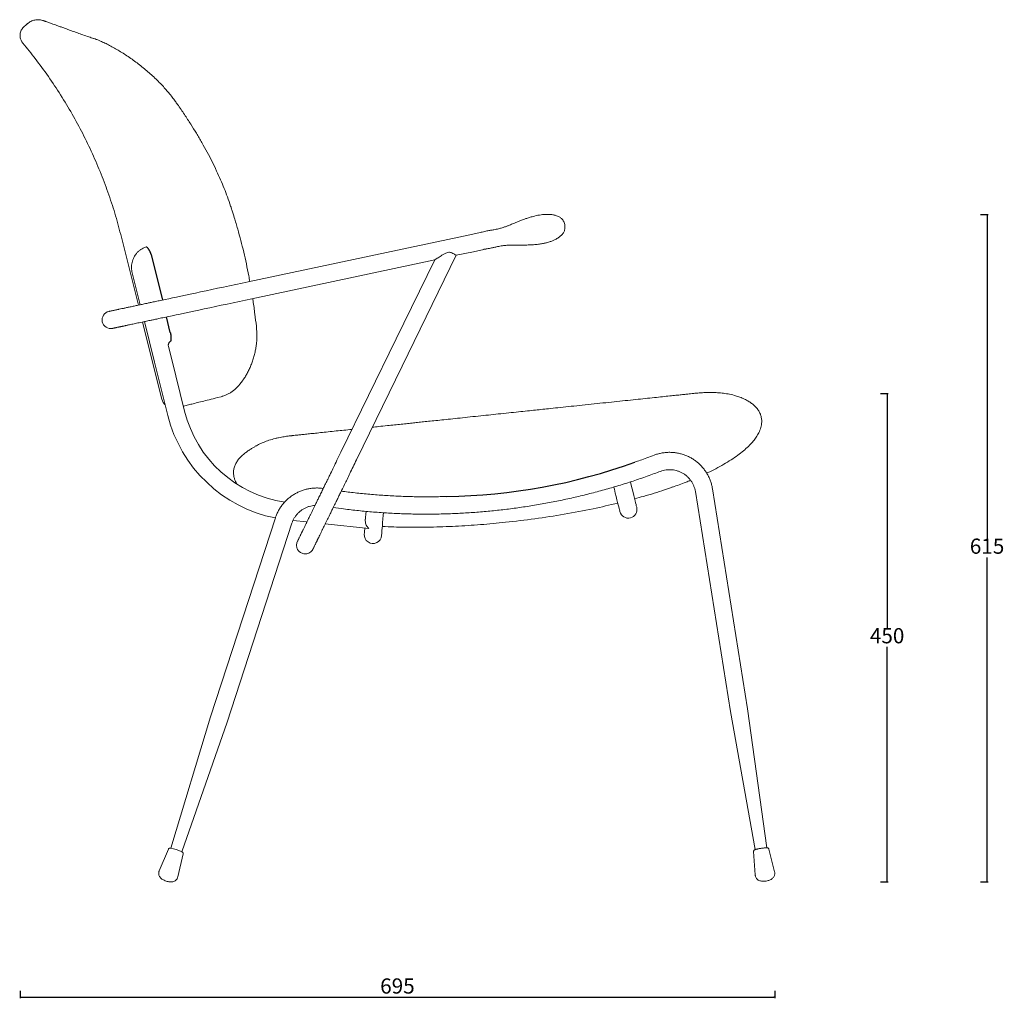
# Model space of a CAD drawing. Units: millimetres. Extents: x 3741 to 5484, y 1435 to 3267.
# Drawn here: x 4576 to 5484, y 1435 to 2337 of the extents above; entities that cross this region are included whole.
import ezdxf

# ---------------------------------------------------------------- set-up
doc = ezdxf.new("R2010")
doc.units = ezdxf.units.MM
doc.header["$PDSIZE"] = -1
doc.layers.add('10', color=179, linetype='Continuous')
doc.dimstyles.new('ISO-25', dxfattribs={"dimtxt": 2.5, "dimasz": 2.5, "dimexe": 1.25, "dimexo": 0.625, "dimtad": 1, "dimtxsty": 'Standard', "dimcen": 2.5, "dimadec": 0, "dimazin": 0, "dimtfac": 1, "dimtmove": 0, "dimatfit": 3, "dimfxl": 1, "dimarcsym": 0})

# ---------------------------------------------------------------- blocks, each defined once
blk = doc.blocks.new('_Dot')
at = {"color": 0, "linetype": 'ByBlock', "lineweight": -2}
blk.add_line((-0.5, 0), (-1, 0), dxfattribs=at)
at = {"color": 0, "linetype": 'ByBlock', "const_width": 0.5}
blk.add_lwpolyline([(-0.25, 0, 1), (0.25, 0, 1)], format="xyb", close=True, dxfattribs=at)
blk = doc.blocks.new('*D14')
at = {"color": 5, "lineweight": -2}
for p, q in [((4576.3, 1442.09), (4576.3, 1435.09)), ((4577.1, 1436.09), (5271.1, 1436.09)), ((5271.9, 1442.09), (5271.9, 1435.09))]:
    blk.add_line(p, q, dxfattribs=at)
at = {"layer": 'Defpoints', "color": 0}
for p in [(4576.3, 1852.28), (5271.9, 1852.28), (5271.9, 1436.09)]:
    blk.add_point(p, dxfattribs=at)
at = {"color": 5, "lineweight": -2, "xscale": 0.8, "yscale": 0.8, "zscale": 0.8, "rotation": 180}
blk.add_blockref('_Dot', (4576.3, 1436.09), dxfattribs=at)
at = {"color": 5, "lineweight": -2, "xscale": 0.8, "yscale": 0.8, "zscale": 0.8}
blk.add_blockref('_Dot', (5271.9, 1436.09), dxfattribs=at)
at = {"color": 0, "insert": (4924.1, 1444.62), "char_height": 14, "attachment_point": 5}
blk.add_mtext('695', dxfattribs=at)
blk = doc.blocks.new('*D15')
at = {"color": 5, "lineweight": -2}
for p, q in [((5369.5, 1992.46), (5376.5, 1992.46)), ((5375.5, 1991.66), (5375.5, 1775.97)), ((5375.5, 1543.23), (5375.5, 1758.92)), ((5369.5, 1542.43), (5376.5, 1542.43))]:
    blk.add_line(p, q, dxfattribs=at)
at = {"layer": 'Defpoints', "color": 0}
for p in [(5210.56, 1992.46), (5375.5, 1992.46), (5210.56, 1542.43)]:
    blk.add_point(p, dxfattribs=at)
at = {"color": 5, "lineweight": -2, "xscale": 0.8, "yscale": 0.8, "zscale": 0.8}
for p, rotation in [((5375.5, 1992.46), 90), ((5375.5, 1542.43), 270)]:
    blk.add_blockref('_Dot', p, dxfattribs=dict(at, rotation=rotation))
at = {"color": 0, "insert": (5375.5, 1767.44), "char_height": 14, "attachment_point": 5}
blk.add_mtext('450', dxfattribs=at)
blk = doc.blocks.new('*D16')
at = {"color": 5, "lineweight": -2}
for p, q in [((5461.62, 2157.45), (5468.62, 2157.45)), ((5467.62, 2156.65), (5467.62, 1858.49)), ((5467.62, 1543.29), (5467.62, 1841.44)), ((5461.62, 1542.49), (5468.62, 1542.49))]:
    blk.add_line(p, q, dxfattribs=at)
at = {"layer": 'Defpoints', "color": 0}
for p in [(5059.01, 2157.45), (5059.01, 1542.49), (5467.62, 1542.49)]:
    blk.add_point(p, dxfattribs=at)
at = {"color": 5, "lineweight": -2, "xscale": 0.8, "yscale": 0.8, "zscale": 0.8}
for p, rotation in [((5467.62, 2157.45), 90), ((5467.62, 1542.49), 270)]:
    blk.add_blockref('_Dot', p, dxfattribs=dict(at, rotation=rotation))
at = {"color": 0, "insert": (5467.62, 1849.97), "char_height": 14, "attachment_point": 5}
blk.add_mtext('615', dxfattribs=at)

msp = doc.modelspace()

# ---------------------------------------------------------------- linework, layer by layer
at = {"color": 7, "linetype": 'Continuous', "lineweight": 15}
for p, q in [((4644.26, 2319.56), (4644, 2319.66)), ((4644.24, 2319.57), (4644, 2319.66)), ((4771.44, 2161.67), (4770.99, 2162.99)), ((4669.65, 2136.65), (4685.29, 2073.92)), ((4990.75, 2138.85), (4786.62, 2095.46)), ((5000.51, 2140.92), (4990.75, 2138.85)), ((4994.07, 2123.2), (5003.84, 2125.27)), ((5003.82, 2125.33), (5003.69, 2125.51)), ((5003.87, 2125.45), (5003.85, 2125.28)), ((5010.86, 2126.67), (5011.02, 2126.71)), ((4789.94, 2079.81), (4958.51, 2115.64)), ((4978.27, 2119.84), (4994.07, 2123.2)), ((4679.62, 2103.81), (4686.98, 2074.28)), ((4689.17, 2058.39), (4706.91, 1987.22)), ((4690.85, 2058.74), (4700.18, 2021.33)), ((4715.7, 2025.2), (4713.04, 2035.87)), ((4727.92, 1976.2), (4715.7, 2025.2)), ((4700.18, 2021.33), (4712.4, 1972.33)), ((4761.62, 1989.52), (4758.18, 1988.67)), ((4761.62, 1989.52), (4762.17, 1989.73)), ((5166.52, 1920.76), (5166.51, 1920.72)), ((5198.74, 1902.14), (5231.01, 1699.34)), ((5246.81, 1701.86), (5214.54, 1904.65)), ((4811.63, 1877.86), (4751.87, 1694.55)), ((4767.08, 1689.59), (4826.84, 1872.9)), ((4826.84, 1872.92), (4826.84, 1872.9)), ((4827.9, 1875.5), (4840.69, 1874.16)), ((4857.63, 1872.38), (4897.61, 1868.17)), ((4831.84, 1856.01), (4832.03, 1856.37)), ((4831.84, 1856.01), (4831.85, 1856.01)), ((4831.84, 1856.01), (4831.85, 1856.01)), ((4846.55, 1849.78), (4846.22, 1848.99)), ((4846.23, 1849), (4846.22, 1849)), ((4846.23, 1849), (4846.22, 1849)), ((5231.01, 1699.34), (5253.88, 1572.1)), ((5264.55, 1573.8), (5246.81, 1701.86)), ((4751.87, 1694.55), (4715.11, 1573.45)), ((4725.4, 1570.1), (4767.08, 1689.59)), ((4713.02, 1572.53), (4704.55, 1552.62)), ((5252.43, 1570.32), (5253.96, 1548.74)), ((5266.48, 1572.58), (5266.38, 1572.79)), ((5271.73, 1551.57), (5266.49, 1572.56)), ((4721.66, 1547.04), (4726.55, 1568.12)), ((4726.55, 1568.16), (4726.57, 1568.44))]:
    msp.add_line(p, q, dxfattribs=at)
at = {"color": 7, "linetype": 'Continuous', "lineweight": 15, "flags": 128}
for points in [[(4583.08, 2333.38), (4581.54, 2332.03), (4580, 2330.69)], [(4958.47, 2115.63), (4922.97, 2042.86), (4872.01, 1938.36)], [(4886.39, 1931.35), (4928.51, 2017.7), (4978.33, 2119.85)], [(4786.62, 2095.46), (4780.83, 2094.23), (4775.09, 2093.01), (4769.42, 2091.8), (4763.83, 2090.61), (4758.34, 2089.45), (4752.98, 2088.31), (4747.76, 2087.2), (4742.7, 2086.12), (4737.83, 2085.09), (4733.14, 2084.09), (4728.67, 2083.14), (4724.43, 2082.24), (4720.44, 2081.39), (4716.7, 2080.6), (4713.23, 2079.86), (4710.05, 2079.18)], [(4713.37, 2063.53), (4716.56, 2064.21), (4720.03, 2064.95), (4723.77, 2065.74), (4727.76, 2066.59), (4732, 2067.49), (4736.47, 2068.44), (4741.15, 2069.44), (4746.03, 2070.47), (4751.09, 2071.55), (4756.31, 2072.66), (4761.67, 2073.8), (4767.15, 2074.96), (4772.74, 2076.15), (4778.42, 2077.36), (4784.16, 2078.58), (4789.94, 2079.81)], [(5123.58, 1906.14), (5124.05, 1904.23), (5124.94, 1900.68), (5125.74, 1897.46), (5126.46, 1894.57), (5127.1, 1892.02), (5127.65, 1889.8), (5128.12, 1887.93), (5128.5, 1886.39), (5128.8, 1885.2), (5129.01, 1884.34), (5129.14, 1883.83), (5129.18, 1883.66)], [(5144.71, 1887.53), (5144.66, 1887.7), (5144.54, 1888.21), (5144.32, 1889.07), (5144.02, 1890.26), (5143.64, 1891.8), (5143.17, 1893.68), (5142.62, 1895.89), (5141.99, 1898.44), (5141.27, 1901.33), (5140.46, 1904.55), (5139.58, 1908.11), (5138.86, 1910.99)], [(4895.18, 1883.73), (4895.01, 1881.49), (4894.73, 1877.97), (4894.48, 1874.81), (4894.48, 1874.78)], [(4909.5, 1861.63), (4909.51, 1861.82), (4909.56, 1862.38), (4909.63, 1863.31), (4909.73, 1864.62), (4909.87, 1866.3), (4910.03, 1868.35), (4910.22, 1870.77), (4910.43, 1873.56), (4910.68, 1876.72), (4910.96, 1880.25), (4911.13, 1882.46)], [(4893.99, 1868.55), (4893.91, 1867.55), (4893.78, 1865.87), (4893.68, 1864.56), (4893.61, 1863.63), (4893.56, 1863.07), (4893.55, 1862.88)]]:
    msp.add_lwpolyline(points, dxfattribs=at)
at = {"color": 7, "linetype": 'Continuous', "lineweight": 15}
for centre, radius, start, end in [((4659.84, 2060.33), 8, 101.98102, 192), ((4659.84, 2060.33), 8, 192, 281.97071), ((4717.58, 1989.88), 11, 193.99739, 226.48963), ((4836.59, 2003.29), 128, 194, 258.73745), ((4836.59, 2003.29), 112, 194, 261.66824), ((5136.94, 1885.6), 8, 194, 14), ((4901.52, 1862.26), 8, 175.52582, 355.52582), ((4706.23, 1528.52), 45.79, 66.12899, 78.40921)]:
    msp.add_arc(centre, radius, start, end, dxfattribs=at)
for points, knots in [([(4644.02, 2319.7), (4642.56, 2320.18), (4639.16, 2321.3), (4634.18, 2323.04), (4629.08, 2324.86), (4624.78, 2326.42), (4621.12, 2327.73), (4617.94, 2328.86), (4614.76, 2330.01), (4611.66, 2331.12), (4608.88, 2332.13), (4606.41, 2333.02), (4604.26, 2333.8), (4602.44, 2334.46), (4600.93, 2335), (4599.73, 2335.44), (4598.83, 2335.77), (4598.24, 2335.98), (4598.01, 2336.07), (4597.97, 2336.08), (4597.94, 2336.09), (4597.94, 2336.09), (4597.89, 2336.11), (4597.86, 2336.12), (4597.82, 2336.13), (4597.68, 2336.18), (4597.4, 2336.28), (4596.53, 2336.54), (4595.22, 2336.83), (4593.42, 2337.01), (4591.61, 2336.98), (4589.77, 2336.71), (4587.97, 2336.22), (4586.23, 2335.5), (4584.53, 2334.54), (4583.51, 2333.72), (4583, 2333.31)], [0, 0, 0, 0, 0.048124, 0.112019, 0.174385, 0.235369, 0.280012, 0.323189, 0.377001, 0.430545, 0.48362, 0.536087, 0.587839, 0.638851, 0.688832, 0.738916, 0.788697, 0.838283, 0.887808, 0.900224, 0.907119, 0.910419, 0.911139, 0.911484, 0.911745, 0.912158, 0.914042, 0.916749, 0.927322, 0.936451, 0.946935, 0.957604, 0.967466, 0.978081, 0.989058, 1, 1, 1, 1]), ([(4580.08, 2330.72), (4579.83, 2330.51), (4579.14, 2329.92), (4578.21, 2328.74), (4577.28, 2327.17), (4576.63, 2325.44), (4576.29, 2323.63), (4576.24, 2321.89), (4576.45, 2320.25), (4576.87, 2318.73), (4577.47, 2317.37), (4578.14, 2316.23), (4578.67, 2315.6), (4578.89, 2315.33)], [0, 0, 0, 0, 0.0570171, 0.1588106, 0.2614758, 0.3744474, 0.4811527, 0.5821865, 0.6782878, 0.7697813, 0.85673, 0.9389934, 1, 1, 1, 1]), ([(4578.84, 2315.29), (4582.69, 2310.6), (4590.85, 2300.65), (4602.44, 2284.72), (4613.79, 2267.68), (4624.35, 2250.1), (4634.1, 2232.05), (4643, 2213.58), (4651.05, 2194.75), (4658.19, 2175.61), (4664.49, 2156.26), (4667.93, 2143.18), (4669.65, 2136.65)], [0, 0, 0, 0, 0.08998, 0.1910183, 0.292322, 0.3937858, 0.4953038, 0.5967691, 0.6980756, 0.7991183, 0.8997935, 1, 1, 1, 1]), ([(4719.17, 2262.06), (4718.31, 2263.24), (4716.39, 2265.82), (4713.34, 2269.62), (4710.02, 2273.47), (4706.46, 2277.34), (4702.58, 2281.28), (4698.41, 2285.24), (4694.11, 2289.07), (4689.68, 2292.76), (4685.16, 2296.32), (4680.57, 2299.73), (4675.9, 2303), (4671.21, 2306.09), (4666.58, 2308.94), (4662.06, 2311.54), (4657.66, 2313.88), (4653.38, 2315.96), (4649.62, 2317.61), (4646.54, 2318.82), (4644.98, 2319.38), (4644.29, 2319.64)], [0, 0, 0, 0, 0.039352, 0.086608, 0.131784, 0.178433, 0.231804, 0.286104, 0.341443, 0.3978, 0.455106, 0.513253, 0.572795, 0.633276, 0.693197, 0.752496, 0.81119, 0.869373, 0.927402, 0.967496, 1, 1, 1, 1]), ([(4771.05, 2163.01), (4770.81, 2163.73), (4769.63, 2167.35), (4767.45, 2173.49), (4764.38, 2181.62), (4761.07, 2189.53), (4757.35, 2197.81), (4753.26, 2206.28), (4748.75, 2215), (4743.94, 2223.71), (4738.88, 2232.31), (4733.51, 2240.93), (4727.67, 2249.82), (4722.84, 2256.91), (4719.9, 2261.01), (4719.17, 2262.02)], [0, 0, 0, 0, 0.020229, 0.100794, 0.172647, 0.25063, 0.328708, 0.414034, 0.501248, 0.59069, 0.679973, 0.768709, 0.863634, 0.966464, 1, 1, 1, 1]), ([(4788.02, 2095.75), (4787.71, 2097.48), (4786.75, 2102.91), (4784.89, 2111.94), (4782.45, 2122.79), (4779.79, 2133.47), (4776.91, 2144.06), (4774.13, 2153.47), (4772.26, 2159.32), (4771.51, 2161.7)], [0, 0, 0, 0, 0.077191, 0.243577, 0.40663, 0.567489, 0.728607, 0.890158, 1, 1, 1, 1]), ([(5078.34, 2148.1), (5078.18, 2148.75), (5077.87, 2150.01), (5077.03, 2151.69), (5076.01, 2153.08), (5074.56, 2154.46), (5072.8, 2155.57), (5070.5, 2156.52), (5067.97, 2157.17), (5064.53, 2157.6), (5060.22, 2157.63), (5054.88, 2157.04), (5049.89, 2155.95), (5045.7, 2154.72), (5042.71, 2153.71), (5040.35, 2152.85), (5038.44, 2152.13), (5036.65, 2151.43), (5034.49, 2150.57), (5031.69, 2149.42), (5028.86, 2148.23), (5026.1, 2147.12), (5023.56, 2146.17), (5020.58, 2145.19), (5017.04, 2144.25), (5013.41, 2143.5), (5010.94, 2143.08), (5009.87, 2142.9)], [0, 0, 0, 0, 0.026953, 0.051643, 0.074387, 0.095372, 0.131445, 0.156859, 0.194588, 0.235177, 0.295311, 0.366302, 0.449284, 0.498655, 0.541041, 0.575013, 0.599064, 0.62256, 0.651986, 0.691675, 0.743418, 0.774753, 0.810596, 0.851879, 0.899859, 0.956578, 1, 1, 1, 1]), ([(5009.85, 2142.88), (5009.37, 2142.8), (5008.3, 2142.62), (5006.49, 2142.27), (5004.42, 2141.79), (5002.37, 2141.31), (5001.05, 2141.03), (5000.49, 2140.91)], [0, 0, 0, 0, 0.15211, 0.341016, 0.577031, 0.81831, 1, 1, 1, 1]), ([(5013.02, 2127.13), (5014.14, 2127.38), (5016.75, 2127.96), (5020.7, 2128.67), (5024.74, 2129.13), (5028.35, 2129.31), (5031.6, 2129.34), (5035.7, 2129.3), (5040.45, 2129.29), (5045.86, 2129.4), (5050.63, 2129.66), (5054.87, 2130.13), (5058.47, 2130.74), (5061.77, 2131.49), (5064.81, 2132.4), (5067.7, 2133.49), (5069.76, 2134.47), (5071.18, 2135.26), (5072.1, 2135.83), (5073.25, 2136.6), (5074.72, 2137.77), (5076.38, 2139.48), (5077.84, 2141.83), (5078.72, 2144.83), (5078.47, 2146.97), (5078.34, 2148.1)], [0, 0, 0, 0, 0.045716, 0.106954, 0.160488, 0.208168, 0.251212, 0.290595, 0.372237, 0.440982, 0.506979, 0.563206, 0.611525, 0.652891, 0.698638, 0.738374, 0.776236, 0.789878, 0.803184, 0.819582, 0.845335, 0.877855, 0.914654, 0.954946, 1, 1, 1, 1]), ([(4692.72, 2127.64), (4692.48, 2127.57), (4691.45, 2127.28), (4689.73, 2126.52), (4687.61, 2125.3), (4685.67, 2123.8), (4683.93, 2122.07), (4682.41, 2120.12), (4681.15, 2117.99), (4680.16, 2115.71), (4679.46, 2113.31), (4679.05, 2110.84), (4678.96, 2108.32), (4679.14, 2105.96), (4679.47, 2104.47), (4679.62, 2103.81)], [0, 0, 0, 0, 0.025315, 0.107282, 0.189234, 0.271203, 0.353246, 0.435411, 0.517741, 0.600258, 0.682977, 0.765897, 0.849007, 0.932287, 1, 1, 1, 1]), ([(5003.72, 2125.37), (5004.74, 2125.54), (5007.11, 2125.94), (5009.5, 2126.41), (5010.86, 2126.67)], [0, 0, 0, 0, 0.433079, 1, 1, 1, 1]), ([(5013.01, 2127.14), (5012.55, 2127.04), (5011.51, 2126.81), (5009.75, 2126.44), (5007.71, 2126.06), (5005.7, 2125.68), (5004.41, 2125.4), (5003.85, 2125.28)], [0, 0, 0, 0, 0.152266, 0.341337, 0.576922, 0.818128, 1, 1, 1, 1]), ([(4958.64, 2115.82), (4958.65, 2115.81), (4958.69, 2115.8), (4959.38, 2116.21), (4960.7, 2117.06), (4962.52, 2118.25), (4964.56, 2119.56), (4966.85, 2120.94), (4969.16, 2122.11), (4971.29, 2122.69), (4973, 2122.61), (4974.6, 2122.06), (4976.11, 2121.16), (4977.41, 2120.3), (4978.17, 2119.84), (4978.23, 2119.96), (4978.25, 2119.99)], [0, 0, 0, 0, 0.017409, 0.074287, 0.16503, 0.25258, 0.342218, 0.442182, 0.544132, 0.614689, 0.66613, 0.717492, 0.796696, 0.8789, 0.973086, 1, 1, 1, 1]), ([(4710.05, 2079.18), (4708.21, 2078.79), (4704.73, 2078.05), (4700.19, 2077.09), (4696.4, 2076.28), (4693.3, 2075.62), (4690.81, 2075.09), (4688.74, 2074.65), (4686.9, 2074.26), (4685.13, 2073.88), (4682.59, 2073.35), (4679.46, 2072.68), (4675.97, 2071.94), (4672.84, 2071.27), (4670.08, 2070.69), (4668.14, 2070.27), (4666.82, 2069.99), (4665.9, 2069.8), (4664.9, 2069.59), (4663.83, 2069.36), (4662.71, 2069.12), (4661.59, 2068.88), (4660.53, 2068.66), (4659.59, 2068.46), (4658.82, 2068.29), (4658.28, 2068.18), (4658.21, 2068.16), (4658.18, 2068.16)], [0, 0, 0, 0, 0.049474, 0.093885, 0.133104, 0.167019, 0.19553, 0.218656, 0.241047, 0.26369, 0.286589, 0.342047, 0.396796, 0.449982, 0.504483, 0.556038, 0.575569, 0.597758, 0.624081, 0.654583, 0.69007, 0.730031, 0.774541, 0.82369, 0.877574, 0.936303, 1, 1, 1, 1]), ([(4794.31, 2052.28), (4794.23, 2053), (4793.73, 2057.48), (4792.68, 2066), (4791.54, 2074.51), (4790.78, 2079.25), (4790.66, 2079.96)], [0, 0, 0, 0, 0.078147, 0.485797, 0.922842, 1, 1, 1, 1]), ([(4661.5, 2052.51), (4661.54, 2052.51), (4661.61, 2052.53), (4662.15, 2052.64), (4662.91, 2052.8), (4663.85, 2053), (4664.9, 2053.23), (4666, 2053.46), (4667.11, 2053.7), (4668.18, 2053.92), (4669.23, 2054.15), (4670.25, 2054.37), (4671.31, 2054.59), (4672.4, 2054.82), (4673.58, 2055.07), (4674.86, 2055.34), (4676.98, 2055.8), (4680.19, 2056.48), (4684.81, 2057.46), (4688.87, 2058.32), (4691.97, 2058.98), (4694.01, 2059.41), (4696.43, 2059.93), (4699.49, 2060.58), (4703.29, 2061.39), (4707.92, 2062.37), (4711.49, 2063.13), (4713.37, 2063.53)], [0, 0, 0, 0, 0.063564, 0.122181, 0.175974, 0.225051, 0.269509, 0.308763, 0.34372, 0.37444, 0.400979, 0.427184, 0.45046, 0.474382, 0.498954, 0.52417, 0.550023, 0.617987, 0.688341, 0.757782, 0.780186, 0.803161, 0.830843, 0.863742, 0.903704, 0.94917, 1, 1, 1, 1]), ([(4762.41, 1989.8), (4762.59, 1989.85), (4763.43, 1990.1), (4765.18, 1990.73), (4767.6, 1991.79), (4769.72, 1992.96), (4771.48, 1994.14), (4772.69, 1995.05), (4774.33, 1996.39), (4776.35, 1998.26), (4778.71, 2000.83), (4780.98, 2003.72), (4783.09, 2006.81), (4785.09, 2010.14), (4786.96, 2013.67), (4788.69, 2017.45), (4790.23, 2021.37), (4791.55, 2025.4), (4792.66, 2029.54), (4793.54, 2033.76), (4794.11, 2037.47), (4794.44, 2040.71), (4794.58, 2043.75), (4794.56, 2047.25), (4794.42, 2050.22), (4794.27, 2051.92), (4794.23, 2052.27)], [0, 0, 0, 0, 0.010209, 0.048639, 0.089627, 0.131599, 0.154827, 0.177781, 0.200151, 0.250081, 0.301477, 0.35544, 0.411211, 0.463883, 0.519798, 0.574818, 0.628916, 0.682136, 0.734548, 0.786258, 0.837397, 0.868198, 0.898727, 0.942128, 0.987965, 1, 1, 1, 1]), ([(4713.04, 2035.87), (4713.02, 2036), (4712.91, 2036.46), (4712.88, 2037.28), (4713.06, 2038.28), (4713.45, 2039.15), (4714.01, 2039.83), (4714.45, 2040.21), (4714.71, 2040.31), (4714.72, 2040.32)], [0, 0, 0, 0, 0.061942, 0.235079, 0.410889, 0.592274, 0.783482, 0.989565, 1, 1, 1, 1]), ([(4758.18, 1988.67), (4755.59, 1988.02), (4750.39, 1986.72), (4743.92, 1985.11), (4738.23, 1983.69), (4733.39, 1982.49), (4729.52, 1981.52), (4727.62, 1981.05), (4726.77, 1980.83)], [0, 0, 0, 0, 0.169573, 0.339346, 0.509006, 0.683302, 0.857706, 1, 1, 1, 1]), ([(5209.21, 1919.07), (5209.57, 1919.24), (5212.29, 1920.49), (5217.54, 1923.17), (5224.75, 1927.09), (5231.55, 1931.23), (5237.66, 1935.42), (5242.99, 1939.57), (5247.53, 1943.63), (5251.32, 1947.61), (5254.28, 1951.29), (5256.8, 1955.18), (5258.53, 1958.99), (5259.46, 1962.32), (5259.88, 1964.99), (5259.95, 1967.8), (5259.61, 1970.72), (5258.7, 1973.67), (5257.23, 1976.54), (5255.22, 1979.27), (5252.75, 1981.77), (5249.95, 1983.98), (5246.64, 1986.07), (5242.91, 1987.94), (5238.81, 1989.54), (5234.13, 1990.98), (5228.84, 1992.16), (5223.11, 1992.97), (5217.71, 1993.37), (5212.53, 1993.48), (5207.68, 1993.35), (5203.15, 1993.08), (5199.16, 1992.75), (5195.79, 1992.41), (5192.96, 1992.11), (5190.4, 1991.84), (5186.91, 1991.48), (5182.19, 1990.98), (5176.66, 1990.4), (5170.27, 1989.73), (5163, 1988.96), (5154.91, 1988.11), (5146.06, 1987.18), (5136.61, 1986.19), (5126.64, 1985.14), (5116.24, 1984.05), (5105.54, 1982.92), (5094.82, 1981.79), (5084.45, 1980.7), (5074.65, 1979.67), (5065.93, 1978.76), (5058.22, 1977.94), (5051.11, 1977.2), (5043.64, 1976.41), (5035.44, 1975.55), (5026.48, 1974.61), (5017.26, 1973.64), (5007.89, 1972.66), (4998.49, 1971.67), (4988.94, 1970.67), (4979.68, 1969.69), (4971.1, 1968.79), (4963.28, 1967.97), (4956.2, 1967.23), (4949.86, 1966.56), (4944.16, 1965.96), (4938.75, 1965.39), (4933.28, 1964.82), (4927.44, 1964.21), (4921.21, 1963.55), (4914.23, 1962.82), (4907.4, 1962.1), (4902.96, 1961.63), (4901.06, 1961.43)], [0, 0, 0, 0, 0.002366, 0.017611, 0.033166, 0.047997, 0.061564, 0.073962, 0.08532, 0.095792, 0.105566, 0.115018, 0.124506, 0.129362, 0.134331, 0.139445, 0.144809, 0.150452, 0.156374, 0.162573, 0.169053, 0.175708, 0.182218, 0.190669, 0.1989, 0.206953, 0.218787, 0.230731, 0.243339, 0.256873, 0.271397, 0.285603, 0.299221, 0.312432, 0.325444, 0.338495, 0.359907, 0.38204, 0.404911, 0.428535, 0.452887, 0.47775, 0.502416, 0.526792, 0.550854, 0.574573, 0.597922, 0.620568, 0.641588, 0.660998, 0.678861, 0.692597, 0.705589, 0.719609, 0.734959, 0.751636, 0.769639, 0.786124, 0.803579, 0.821878, 0.839392, 0.855623, 0.870569, 0.884236, 0.896637, 0.90778, 0.91799, 0.928998, 0.941076, 0.954241, 0.968516, 0.986595, 1, 1, 1, 1]), ([(4882.3, 1959.46), (4882.24, 1959.46), (4879.55, 1959.17), (4874.66, 1958.66), (4867.25, 1957.88), (4860.08, 1957.13), (4853.22, 1956.41), (4847.1, 1955.76), (4841.64, 1955.19), (4836.99, 1954.7), (4833.08, 1954.29), (4829.83, 1953.95), (4827.71, 1953.72), (4826.35, 1953.58), (4825.15, 1953.45), (4823.68, 1953.28), (4821.9, 1953.05), (4819.76, 1952.73), (4817.26, 1952.31), (4814.43, 1951.75), (4810.46, 1950.83), (4805.66, 1949.45), (4800.43, 1947.52), (4796.71, 1945.8), (4794.58, 1944.64), (4793.11, 1943.82), (4791.55, 1942.92), (4789.35, 1941.59), (4786.69, 1939.86), (4783.93, 1937.86), (4781.32, 1935.74), (4778.92, 1933.42), (4776.64, 1930.61), (4774.81, 1927.54), (4773.7, 1924.65), (4773.21, 1922.35), (4772.96, 1920.13), (4773.06, 1917.4), (4773.71, 1914.32), (4774.67, 1911.62), (4775.53, 1910.05), (4775.91, 1909.34)], [0, 0, 0, 0, 0.001189, 0.051227, 0.100979, 0.160241, 0.218954, 0.277042, 0.335268, 0.395355, 0.446975, 0.500079, 0.554741, 0.574787, 0.592363, 0.607707, 0.62127, 0.633692, 0.645808, 0.658537, 0.672657, 0.700815, 0.727477, 0.753546, 0.766333, 0.772285, 0.778196, 0.790915, 0.806404, 0.825845, 0.849947, 0.875139, 0.896662, 0.915039, 0.931267, 0.939059, 0.946705, 0.961488, 0.975632, 0.989147, 1, 1, 1, 1]), ([(4872.01, 1938.36), (4870.79, 1935.87), (4868.48, 1931.13), (4865.32, 1924.64), (4862.82, 1919.52), (4860.92, 1915.63), (4859.53, 1912.78), (4858.37, 1910.39), (4857.1, 1907.8), (4855.56, 1904.64), (4853.66, 1900.74), (4851.81, 1896.94), (4850.09, 1893.41), (4848.57, 1890.31), (4847.18, 1887.45), (4846.46, 1885.99), (4846.1, 1885.23)], [0, 0, 0, 0, 0.104671, 0.198636, 0.28052, 0.333435, 0.378761, 0.416334, 0.451138, 0.509566, 0.582107, 0.6684, 0.741736, 0.821922, 0.908293, 1, 1, 1, 1]), ([(5160.85, 1935.69), (5158.62, 1934.86), (5152.12, 1932.43), (5144.54, 1929.73), (5142.85, 1929.21), (5142.85, 1929.21)], [0, 0, 0, 0, 0.296118, 0.862532, 1, 1, 1, 1]), ([(5214.54, 1904.65), (5214.42, 1905.33), (5214.1, 1907.18), (5213.31, 1910.14), (5212.12, 1913.49), (5210.63, 1916.71), (5208.86, 1919.79), (5206.82, 1922.7), (5204.53, 1925.41), (5202.01, 1927.92), (5199.28, 1930.19), (5196.35, 1932.21), (5193.26, 1933.96), (5190.02, 1935.43), (5186.66, 1936.61), (5183.21, 1937.49), (5179.7, 1938.06), (5176.15, 1938.32), (5172.59, 1938.26), (5169.05, 1937.89), (5165.55, 1937.2), (5162.83, 1936.41), (5161.28, 1935.85), (5160.85, 1935.69)], [0, 0, 0, 0, 0.029419, 0.079442, 0.129475, 0.179511, 0.229548, 0.279589, 0.329633, 0.37968, 0.429732, 0.479787, 0.529847, 0.579911, 0.629979, 0.68005, 0.730123, 0.7802, 0.830278, 0.880357, 0.930436, 0.980514, 1, 1, 1, 1]), ([(4860.48, 1878.22), (4860.9, 1879.09), (4861.71, 1880.74), (4863.28, 1883.97), (4864.78, 1887.04), (4866.09, 1889.74), (4867.15, 1891.91), (4868.12, 1893.89), (4869.24, 1896.18), (4870.72, 1899.22), (4872.79, 1903.46), (4875.14, 1908.27), (4877.68, 1913.49), (4880.32, 1918.91), (4883.25, 1924.91), (4885.32, 1929.16), (4886.39, 1931.35)], [0, 0, 0, 0, 0.104671, 0.198636, 0.28052, 0.333435, 0.378761, 0.416334, 0.451138, 0.509565, 0.582106, 0.6684, 0.741736, 0.821922, 0.908293, 1, 1, 1, 1]), ([(4864.96, 1887.4), (4868.13, 1886.95), (4875.89, 1885.86), (4888.26, 1884.47), (4902.06, 1883.2), (4915.89, 1882.25), (4929.73, 1881.62), (4943.59, 1881.3), (4957.45, 1881.29), (4971.31, 1881.6), (4985.15, 1882.22), (4998.98, 1883.16), (5012.78, 1884.41), (5026.55, 1885.98), (5040.28, 1887.85), (5053.97, 1890.04), (5067.6, 1892.54), (5081.17, 1895.35), (5094.67, 1898.46), (5108.1, 1901.88), (5121.45, 1905.61), (5134.7, 1909.64), (5147.86, 1913.96), (5158.45, 1917.7), (5164.64, 1920.02), (5166.51, 1920.72)], [0, 0, 0, 0, 0.031406, 0.076601, 0.121796, 0.16699, 0.212185, 0.257379, 0.302574, 0.347769, 0.392964, 0.438158, 0.483353, 0.528548, 0.573742, 0.618937, 0.664131, 0.709326, 0.754521, 0.799715, 0.84491, 0.890104, 0.935298, 0.980493, 1, 1, 1, 1]), ([(5166.51, 1920.72), (5166.9, 1920.87), (5168.16, 1921.32), (5170.35, 1921.87), (5173.08, 1922.25), (5175.83, 1922.32), (5178.58, 1922.07), (5181.28, 1921.51), (5183.89, 1920.65), (5186.39, 1919.5), (5188.75, 1918.06), (5190.92, 1916.37), (5192.88, 1914.45), (5194.61, 1912.31), (5196.08, 1909.99), (5197.27, 1907.52), (5198.2, 1904.89), (5198.56, 1903.07), (5198.74, 1902.14)], [0, 0, 0, 0, 0.0294159, 0.0939107, 0.1584258, 0.2229334, 0.2874374, 0.3519408, 0.4164474, 0.4809614, 0.5454859, 0.6100247, 0.6745801, 0.7391529, 0.8037451, 0.8683558, 0.9329834, 1, 1, 1, 1]), ([(5177.8, 1906.35), (5175.34, 1905.45), (5166.48, 1902.23), (5154.75, 1898.67), (5145.45, 1896.21), (5142.72, 1895.48)], [0, 0, 0, 0, 0.214392, 0.769505, 1, 1, 1, 1]), ([(5177.84, 1906.24), (5179.83, 1906.95), (5183.81, 1908.37), (5189.33, 1910.47), (5192.94, 1911.94), (5194.36, 1912.53)], [0, 0, 0, 0, 0.378024, 0.754311, 1, 1, 1, 1]), ([(4855.88, 1904.92), (4855.26, 1905.02), (4853.45, 1905.28), (4850.45, 1905.45), (4846.89, 1905.37), (4843.35, 1904.97), (4839.87, 1904.25), (4836.46, 1903.23), (4833.15, 1901.91), (4829.98, 1900.3), (4826.96, 1898.42), (4824.12, 1896.28), (4821.48, 1893.9), (4819.06, 1891.29), (4816.89, 1888.48), (4814.98, 1885.49), (4813.34, 1882.34), (4812.27, 1879.77), (4811.76, 1878.25), (4811.63, 1877.86)], [0, 0, 0, 0, 0.033735, 0.096683, 0.159645, 0.222609, 0.285573, 0.348536, 0.411497, 0.474456, 0.537412, 0.600363, 0.66331, 0.726252, 0.789189, 0.852121, 0.915048, 0.97797, 1, 1, 1, 1]), ([(4969.73, 1897.63), (4968.8, 1897.6), (4963.31, 1897.37), (4953.26, 1897.28), (4939.59, 1897.35), (4925.92, 1897.77), (4912.26, 1898.5), (4898.63, 1899.55), (4885.31, 1900.86), (4876.56, 1901.97), (4872.33, 1902.51)], [0, 0, 0, 0, 0.028694, 0.168742, 0.308791, 0.448839, 0.588888, 0.728936, 0.868985, 1, 1, 1, 1]), ([(4826.84, 1872.9), (4826.98, 1873.29), (4827.41, 1874.55), (4828.34, 1876.6), (4829.76, 1878.95), (4831.43, 1881.14), (4833.35, 1883.11), (4835.48, 1884.86), (4837.8, 1886.35), (4840.27, 1887.56), (4842.86, 1888.48), (4845.49, 1889.11), (4847.25, 1889.27), (4848.11, 1889.35)], [0, 0, 0, 0, 0.043826, 0.140165, 0.236532, 0.332877, 0.429195, 0.525486, 0.621751, 0.717989, 0.814201, 0.910395, 1, 1, 1, 1]), ([(5127.23, 1891.48), (5119.7, 1889.7), (5103.32, 1885.82), (5077.82, 1881.1), (5050.87, 1876.88), (5032.8, 1874.81), (5023.77, 1873.78)], [0, 0, 0, 0, 0.220932, 0.480667, 0.740348, 1, 1, 1, 1]), ([(4846.1, 1885.23), (4845.65, 1884.33), (4844.81, 1882.6), (4843.68, 1880.29), (4842.71, 1878.3), (4841.89, 1876.62), (4841.21, 1875.21), (4840.64, 1874.05), (4840.15, 1873.04), (4839.37, 1871.45), (4838.34, 1869.34), (4837.4, 1867.4), (4836.77, 1866.11), (4836.4, 1865.36), (4836.05, 1864.64), (4835.69, 1863.89), (4835.29, 1863.08), (4834.85, 1862.17), (4834.35, 1861.16), (4833.83, 1860.08), (4833.29, 1858.98), (4832.79, 1857.96), (4832.35, 1857.05), (4832.16, 1856.66), (4832.06, 1856.46)], [0, 0, 0, 0, 0.054202, 0.10322, 0.147033, 0.185626, 0.218988, 0.24711, 0.271421, 0.295554, 0.371393, 0.445909, 0.471974, 0.497466, 0.522385, 0.54809, 0.579276, 0.616338, 0.659275, 0.713284, 0.774383, 0.842554, 0.917772, 1, 1, 1, 1]), ([(4846.44, 1849.45), (4846.53, 1849.63), (4846.71, 1849.98), (4847.1, 1850.78), (4847.54, 1851.69), (4848.02, 1852.67), (4848.51, 1853.68), (4848.99, 1854.68), (4849.45, 1855.6), (4849.85, 1856.43), (4850.2, 1857.14), (4850.52, 1857.81), (4850.84, 1858.47), (4851.18, 1859.16), (4851.74, 1860.3), (4852.54, 1861.94), (4853.65, 1864.21), (4854.62, 1866.21), (4855.45, 1867.91), (4856.14, 1869.32), (4856.97, 1871.03), (4857.97, 1873.08), (4859.14, 1875.48), (4860.02, 1877.27), (4860.48, 1878.22)], [0, 0, 0, 0, 0.075042, 0.144293, 0.207726, 0.265318, 0.317056, 0.362928, 0.402928, 0.434433, 0.460999, 0.483791, 0.506743, 0.530177, 0.554091, 0.617118, 0.681464, 0.745818, 0.773841, 0.807616, 0.847134, 0.892383, 0.943346, 1, 1, 1, 1]), ([(4894.7, 1877.59), (4894.68, 1877.52), (4894.43, 1876.75), (4894.41, 1875.15), (4894.69, 1873.03), (4895.42, 1871.05), (4896.44, 1869.43), (4897.3, 1868.5), (4897.69, 1868.13), (4897.63, 1868.19), (4897.61, 1868.2)], [0, 0, 0, 0, 0.016866, 0.172473, 0.319777, 0.481422, 0.676533, 0.852686, 0.975221, 1, 1, 1, 1]), ([(5023.77, 1873.78), (5016.09, 1873.03), (5000.73, 1871.54), (4977.63, 1870.09), (4954.49, 1869.27), (4931.98, 1869.09), (4917.21, 1869.62), (4910.14, 1869.87)], [0, 0, 0, 0, 0.203379, 0.406774, 0.6102, 0.813673, 1, 1, 1, 1]), ([(4832.06, 1856.46), (4831.86, 1856), (4831.48, 1855.13), (4831.15, 1853.53), (4831.12, 1851.91), (4831.4, 1850.36), (4831.94, 1848.98), (4832.63, 1847.85), (4833.43, 1846.92), (4834.37, 1846.12), (4835.5, 1845.43), (4836.97, 1844.87), (4838.74, 1844.6), (4840.68, 1844.76), (4842.6, 1845.42), (4844.28, 1846.54), (4845.62, 1847.96), (4846.17, 1848.94), (4846.44, 1849.45)], [0, 0, 0, 0, 0.097105, 0.183365, 0.258823, 0.323296, 0.376515, 0.418465, 0.45008, 0.478852, 0.516133, 0.562981, 0.619145, 0.683614, 0.754973, 0.831895, 0.913594, 1, 1, 1, 1]), ([(4715.12, 1573.45), (4715.04, 1573.46), (4714.81, 1573.5), (4714.51, 1573.51), (4714.04, 1573.45), (4713.56, 1573.23), (4713.2, 1572.91), (4713.09, 1572.63), (4713.05, 1572.53)], [0, 0, 0, 0, 0.125263, 0.377773, 0.573342, 0.729924, 0.899108, 1, 1, 1, 1]), ([(4725.76, 1569.89), (4725.65, 1569.96), (4725.42, 1570.11), (4725.11, 1570.25), (4724.93, 1570.34)], [0, 0, 0, 0, 0.430505, 1, 1, 1, 1]), ([(5258.78, 1573.2), (5258.41, 1573.14), (5257.6, 1573), (5256.42, 1572.77), (5255.3, 1572.52), (5254.36, 1572.28), (5253.74, 1572.07), (5253.3, 1571.87), (5252.91, 1571.6), (5252.58, 1571.17), (5252.41, 1570.72), (5252.44, 1570.44), (5252.45, 1570.34)], [0, 0, 0, 0, 0.113367, 0.25385, 0.395187, 0.538739, 0.689009, 0.778717, 0.850798, 0.907368, 0.968245, 1, 1, 1, 1]), ([(5264.09, 1573.8), (5264, 1573.8), (5263.67, 1573.8), (5262.87, 1573.74), (5261.7, 1573.62), (5260.39, 1573.45), (5259.39, 1573.31), (5258.86, 1573.21), (5258.78, 1573.2)], [0, 0, 0, 0, 0.076242, 0.291487, 0.517723, 0.738752, 0.958041, 1, 1, 1, 1]), ([(5266.46, 1572.57), (5266.42, 1572.71), (5266.34, 1573.01), (5266.04, 1573.34), (5265.7, 1573.58), (5265.36, 1573.71), (5265.02, 1573.78), (5264.64, 1573.81), (5264.28, 1573.81), (5264.09, 1573.8)], [0, 0, 0, 0, 0.101161, 0.221946, 0.330209, 0.437603, 0.569361, 0.771324, 1, 1, 1, 1]), ([(4725.78, 1569.88), (4725.67, 1569.95), (4725.55, 1570.03), (4725.41, 1570.1), (4725.41, 1570.1)], [0, 0, 0, 0, 0.997602, 1, 1, 1, 1]), ([(4726.55, 1568.12), (4726.55, 1568.13), (4726.63, 1568.31), (4726.6, 1568.69), (4726.46, 1569.14), (4726.25, 1569.47), (4726, 1569.72), (4725.85, 1569.83), (4725.76, 1569.89)], [0, 0, 0, 0, 0.011894, 0.233826, 0.417268, 0.586115, 0.758325, 1, 1, 1, 1]), ([(4704.55, 1552.62), (4704.45, 1552.38), (4704.19, 1551.7), (4703.99, 1550.53), (4704.08, 1549.15), (4704.51, 1547.84), (4705.28, 1546.61), (4706.39, 1545.46), (4707.7, 1544.55), (4709.23, 1543.74), (4710.3, 1543.36), (4710.92, 1543.13)], [0, 0, 0, 0, 0.0594781, 0.1669774, 0.2699792, 0.3735017, 0.4822144, 0.6016169, 0.739533, 0.8477435, 1, 1, 1, 1]), ([(4710.92, 1543.13), (4711.58, 1542.94), (4712.58, 1542.65), (4714.17, 1542.4), (4715.62, 1542.33), (4717.17, 1542.53), (4718.53, 1542.99), (4719.67, 1543.69), (4720.59, 1544.63), (4721.29, 1545.76), (4721.54, 1546.61), (4721.66, 1547.04)], [0, 0, 0, 0, 0.157122, 0.239881, 0.370481, 0.489818, 0.598165, 0.698804, 0.796713, 0.896903, 1, 1, 1, 1]), ([(5253.96, 1548.74), (5253.98, 1548.49), (5254.06, 1547.76), (5254.41, 1546.63), (5255.12, 1545.44), (5256.1, 1544.47), (5257.35, 1543.72), (5258.86, 1543.21), (5260.44, 1542.99), (5262.17, 1542.97), (5263.29, 1543.11), (5263.95, 1543.2)], [0, 0, 0, 0, 0.059486, 0.166963, 0.269968, 0.373522, 0.482295, 0.601827, 0.740102, 0.847143, 1, 1, 1, 1]), ([(5263.95, 1543.2), (5264.63, 1543.33), (5265.65, 1543.52), (5267.18, 1544.03), (5268.49, 1544.62), (5269.78, 1545.5), (5270.78, 1546.52), (5271.48, 1547.67), (5271.88, 1548.92), (5271.99, 1550.25), (5271.82, 1551.12), (5271.73, 1551.57)], [0, 0, 0, 0, 0.157627, 0.2393, 0.369344, 0.488555, 0.59694, 0.697616, 0.795506, 0.895635, 1, 1, 1, 1])]:
    msp.add_open_spline(points, degree=3, knots=knots, dxfattribs=at)
at = {"layer": '10', "color": 7}
for p, q in [((4697.1, 2120.5), (4707.54, 2078.65)), ((4714.73, 2048.6), (4711.12, 2063.05))]:
    msp.add_line(p, q, dxfattribs=at)
msp.add_arc((4961.94, 2430.2), 532.65, 270.82798, 289.85516, dxfattribs=at)
for points in [[(4697.1, 2120.5), (4695.98, 2124.85), (4692.77, 2127.68)], [(4714.73, 2048.6), (4715.71, 2044.65), (4715.02, 2040.46)]]:
    msp.add_open_spline(points, degree=2, dxfattribs=at)

# ---------------------------------------------------------------- dimensions: what is measured, and where the dimension line sits
for p1, p2, distance, picture, middle in [((5059.01, 2157.45), (5059.01, 1542.49), 408.62, '*D16', (5467.62, 1849.97)), ((5210.56, 1542.43), (5210.56, 1992.46), -164.94, '*D15', (5375.5, 1767.44))]:
    dim = msp.add_aligned_dim(p1=p1, p2=p2, distance=distance, dimstyle='ISO-25', override={"dimtxt": 14, "dimasz": 0.8, "dimexe": 1, "dimexo": 1, "dimgap": 1.524, "dimtih": 1, "dimtoh": 1, "dimdec": 0, "dimzin": 1, "dimblk": 'Dot', "dimclrd": 5, "dimclre": 5, "dimadec": 2, "dimtdec": 0, "dimldrblk": 'Dot', "dimfxl": 6, "dimfxlon": 1, "dimtzin": 1})
    dim.commit()
    dim.dimension.update_dxf_attribs({"geometry": picture, "text_midpoint": middle})
dim = msp.add_aligned_dim(p1=(4576.3, 1852.28), p2=(5271.9, 1852.28), distance=-416.18, text='695', dimstyle='ISO-25', override={"dimtxt": 14, "dimasz": 0.8, "dimexe": 1, "dimexo": 1, "dimgap": 1.524, "dimtih": 1, "dimtoh": 1, "dimdec": 0, "dimzin": 1, "dimblk": 'Dot', "dimclrd": 5, "dimclre": 5, "dimadec": 2, "dimtdec": 0, "dimldrblk": 'Dot', "dimfxl": 6, "dimfxlon": 1, "dimtzin": 1})
dim.commit()
dim.dimension.update_dxf_attribs({"geometry": '*D14', "text_midpoint": (4924.1, 1444.62)})

doc.saveas('drawing.dxf')
